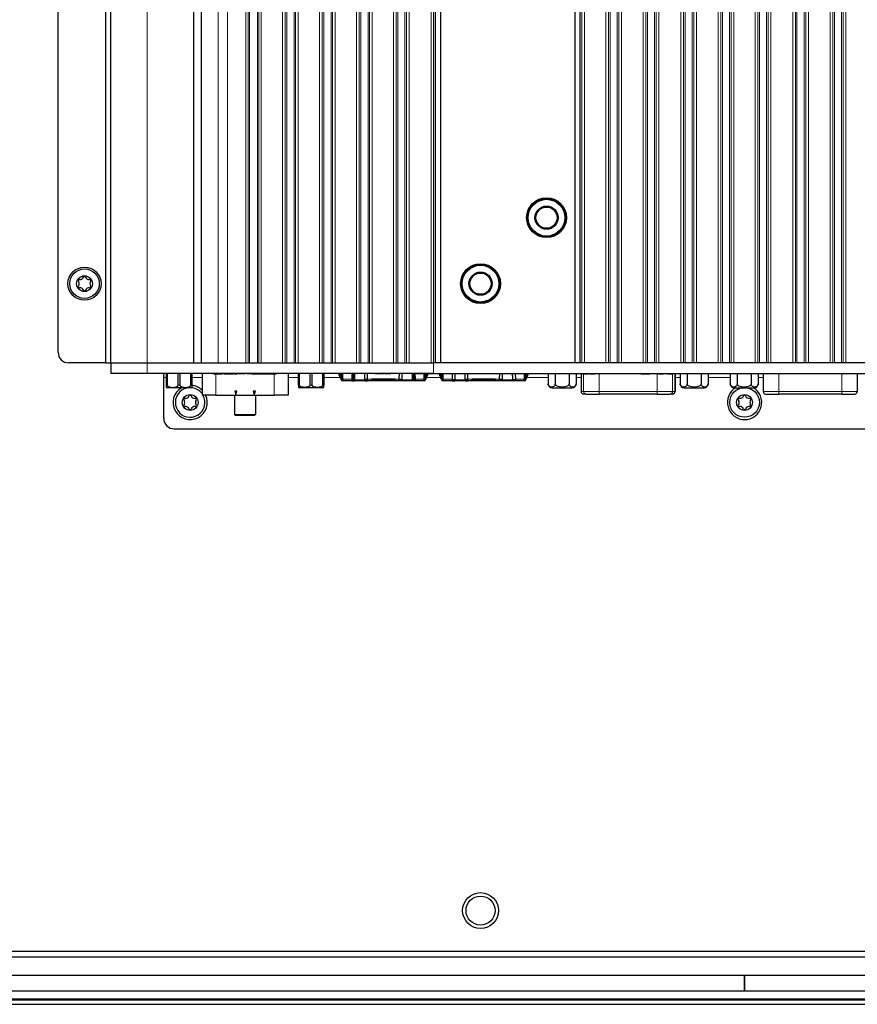
# Model space of a CAD drawing. Units: millimetres. Extents: x 108 to 1635, y 105 to 1100.
# Drawn here: x 1225 to 1384, y 398 to 585 of the extents above; entities that cross this region are included whole.
import ezdxf

# ---------------------------------------------------------------- set-up
doc = ezdxf.new("R2010")
doc.units = ezdxf.units.MM
doc.header["$LTSCALE"] = 4
doc.layers.add('Visible (ISO)', color=7, linetype='Continuous', lineweight=25)
doc.layers.add('Visible Narrow (ISO)', color=8, linetype='Continuous', lineweight=15)

msp = doc.modelspace()

# ---------------------------------------------------------------- linework, layer by layer
at = {"layer": 'Visible (ISO)'}
for p, q in [((1241.523, 649.862), (1241.523, 519.862)), ((1242.523, 519.862), (1242.523, 649.862)), ((1258.18, 649.862), (1258.18, 519.862)), ((1259.673, 519.862), (1259.673, 649.862)), ((1303.938, 649.862), (1303.938, 519.862)), ((1304.973, 519.862), (1304.973, 649.862)), ((1330.374, 649.862), (1330.374, 519.862)), ((1331.409, 519.862), (1331.409, 649.862)), ((1232.523, 521.862), (1232.523, 647.862)), ((1241.523, 519.862), (1234.523, 519.862)), ((1241.523, 519.862), (1242.523, 519.862)), ((1242.523, 519.862), (1249.368, 519.862)), ((1242.523, 519.862), (1249.368, 519.862)), ((1242.523, 519.862), (1242.523, 517.862)), ((1249.368, 519.862), (1258.18, 519.862)), ((1249.368, 519.862), (1303.623, 519.862)), ((1421.423, 519.862), (1303.623, 519.862)), ((1330.374, 519.862), (1304.973, 519.862)), ((1249.368, 517.862), (1242.523, 517.862)), ((1303.623, 517.862), (1249.368, 517.862)), ((1252.523, 517.062), (1252.523, 517.862)), ((1252.523, 509.362), (1252.523, 517.062)), ((1253.023, 515.662), (1253.023, 517.862)), ((1253.2, 517.862), (1253.2, 515.662)), ((1255.246, 515.662), (1255.246, 517.862)), ((1255.6, 517.862), (1255.6, 515.662)), ((1257.646, 515.662), (1257.646, 517.862)), ((1257.823, 517.862), (1257.823, 515.662)), ((1259.773, 517.862), (1259.773, 513.762)), ((1261.972, 517.862), (1261.972, 517.762)), ((1261.972, 517.762), (1261.974, 517.762)), ((1261.974, 517.862), (1261.974, 517.762)), ((1261.974, 517.762), (1261.978, 517.762)), ((1261.978, 517.862), (1261.978, 517.762)), ((1261.978, 517.762), (1261.986, 517.762)), ((1261.986, 517.862), (1261.986, 517.762)), ((1261.986, 517.762), (1261.997, 517.762)), ((1261.997, 517.862), (1261.997, 517.762)), ((1261.997, 517.762), (1262.013, 517.762)), ((1262.013, 517.862), (1262.013, 517.762)), ((1262.013, 517.762), (1262.026, 517.762)), ((1262.026, 517.862), (1262.026, 517.762)), ((1262.026, 517.762), (1262.027, 517.762)), ((1262.027, 517.862), (1262.027, 517.762)), ((1262.027, 517.762), (1262.031, 517.762)), ((1262.031, 517.862), (1262.031, 517.762)), ((1262.031, 517.762), (1262.037, 517.762)), ((1262.037, 517.862), (1262.037, 517.762)), ((1262.037, 517.762), (1262.046, 517.762)), ((1262.046, 517.862), (1262.046, 517.762)), ((1262.046, 517.762), (1262.059, 517.762)), ((1262.059, 517.862), (1262.059, 517.762)), ((1262.059, 517.762), (1262.074, 517.762)), ((1262.074, 517.862), (1262.074, 517.762)), ((1262.074, 517.762), (1262.093, 517.762)), ((1262.093, 517.862), (1262.093, 517.762)), ((1262.093, 517.762), (1262.116, 517.762)), ((1262.116, 517.862), (1262.116, 517.762)), ((1262.116, 517.762), (1262.142, 517.762)), ((1262.142, 517.862), (1262.142, 517.762)), ((1262.142, 517.762), (1262.171, 517.762)), ((1262.171, 517.862), (1262.171, 517.762)), ((1262.171, 517.762), (1262.204, 517.762)), ((1262.204, 517.862), (1262.204, 517.762)), ((1262.204, 517.762), (1262.241, 517.762)), ((1262.241, 517.862), (1262.241, 517.762)), ((1262.241, 517.762), (1262.281, 517.762)), ((1262.281, 517.862), (1262.281, 517.762)), ((1262.281, 517.762), (1262.323, 517.762)), ((1262.323, 517.862), (1262.323, 517.762)), ((1262.323, 517.762), (1262.368, 517.762)), ((1262.368, 517.862), (1262.368, 517.762)), ((1262.368, 517.762), (1262.415, 517.762)), ((1262.415, 517.862), (1262.415, 517.762)), ((1262.415, 517.762), (1262.465, 517.762)), ((1262.465, 517.862), (1262.465, 517.762)), ((1262.465, 517.762), (1262.516, 517.762)), ((1262.516, 517.862), (1262.516, 517.762)), ((1262.516, 517.762), (1262.569, 517.762)), ((1262.569, 517.862), (1262.569, 517.762)), ((1262.569, 517.762), (1262.623, 517.762)), ((1262.623, 517.862), (1262.623, 517.762)), ((1262.623, 517.762), (1262.678, 517.762)), ((1262.678, 517.862), (1262.678, 517.762)), ((1262.678, 517.762), (1262.734, 517.762)), ((1262.734, 517.862), (1262.734, 517.762)), ((1262.734, 517.762), (1262.789, 517.762)), ((1262.789, 517.862), (1262.789, 517.762)), ((1262.789, 517.762), (1262.845, 517.762)), ((1262.845, 517.862), (1262.845, 517.762)), ((1262.845, 517.762), (1262.92, 517.762)), ((1262.92, 517.862), (1262.92, 517.762)), ((1262.92, 517.762), (1262.994, 517.762)), ((1262.994, 517.862), (1262.994, 517.762)), ((1262.994, 517.762), (1263.068, 517.762)), ((1263.068, 517.862), (1263.068, 517.762)), ((1263.068, 517.762), (1263.14, 517.762)), ((1263.14, 517.862), (1263.14, 517.762)), ((1263.14, 517.762), (1263.21, 517.762)), ((1263.21, 517.862), (1263.21, 517.762)), ((1263.21, 517.762), (1263.275, 517.762)), ((1263.275, 517.862), (1263.275, 517.762)), ((1263.275, 517.762), (1263.331, 517.762)), ((1263.331, 517.862), (1263.331, 517.762)), ((1263.331, 517.762), (1263.379, 517.762)), ((1263.379, 517.862), (1263.379, 517.762)), ((1263.379, 517.762), (1263.419, 517.762)), ((1263.419, 517.862), (1263.419, 517.762)), ((1263.419, 517.762), (1263.451, 517.762)), ((1263.451, 517.862), (1263.451, 517.762)), ((1263.451, 517.762), (1263.48, 517.762)), ((1263.48, 517.862), (1263.48, 517.762)), ((1263.48, 517.762), (1263.506, 517.762)), ((1263.506, 517.862), (1263.506, 517.762)), ((1263.506, 517.762), (1263.53, 517.762)), ((1263.53, 517.862), (1263.53, 517.762)), ((1263.53, 517.762), (1263.552, 517.762)), ((1263.552, 517.862), (1263.552, 517.762)), ((1263.552, 517.762), (1263.572, 517.762)), ((1263.572, 517.862), (1263.572, 517.762)), ((1263.572, 517.762), (1263.59, 517.762)), ((1263.59, 517.862), (1263.59, 517.762)), ((1263.59, 517.762), (1263.606, 517.762)), ((1263.606, 517.862), (1263.606, 517.762)), ((1263.606, 517.762), (1263.619, 517.762)), ((1263.619, 517.862), (1263.619, 517.762)), ((1263.619, 517.762), (1263.63, 517.762)), ((1263.63, 517.862), (1263.63, 517.762)), ((1263.63, 517.762), (1263.639, 517.762)), ((1263.639, 517.862), (1263.639, 517.762)), ((1263.639, 517.762), (1263.646, 517.762)), ((1263.646, 517.862), (1263.646, 517.762)), ((1263.646, 517.762), (1263.65, 517.762)), ((1263.65, 517.862), (1263.65, 517.762)), ((1263.65, 517.762), (1263.653, 517.762)), ((1263.653, 517.862), (1263.653, 517.762)), ((1263.653, 517.762), (1263.654, 517.762)), ((1263.654, 517.862), (1263.654, 517.762)), ((1263.894, 517.862), (1263.894, 517.762)), ((1263.894, 517.762), (1264.965, 517.762)), ((1264.965, 517.862), (1264.965, 517.762)), ((1264.965, 517.762), (1265.286, 517.762)), ((1265.286, 517.862), (1265.286, 517.762)), ((1265.286, 517.762), (1265.635, 517.762)), ((1265.635, 517.862), (1265.635, 517.762)), ((1265.745, 517.862), (1265.745, 517.762)), ((1265.745, 517.762), (1266.103, 517.762)), ((1266.103, 517.862), (1266.103, 517.762)), ((1266.103, 517.762), (1266.386, 517.762)), ((1266.386, 517.862), (1266.386, 517.762)), ((1266.406, 517.762), (1266.386, 517.762)), ((1266.406, 517.862), (1266.406, 517.762)), ((1266.71, 517.762), (1266.406, 517.762)), ((1266.71, 517.862), (1266.71, 517.762)), ((1267.187, 517.762), (1266.71, 517.762)), ((1267.187, 517.862), (1267.187, 517.762)), ((1267.673, 517.762), (1267.187, 517.762)), ((1267.673, 517.862), (1267.673, 517.762)), ((1267.96, 517.762), (1267.673, 517.762)), ((1267.96, 517.862), (1267.96, 517.762)), ((1268.274, 517.862), (1268.274, 517.762)), ((1268.688, 517.862), (1268.688, 517.762)), ((1268.895, 517.762), (1268.688, 517.762)), ((1268.895, 517.862), (1268.895, 517.762)), ((1269.25, 517.762), (1268.895, 517.762)), ((1269.25, 517.862), (1269.25, 517.762)), ((1269.25, 517.762), (1273.875, 517.762)), ((1273.875, 517.862), (1273.875, 517.762)), ((1276.073, 517.862), (1276.073, 513.762)), ((1278.023, 515.662), (1278.023, 517.862)), ((1278.2, 517.862), (1278.2, 515.662)), ((1280.246, 515.662), (1280.246, 517.862)), ((1280.6, 517.862), (1280.6, 515.662)), ((1282.646, 515.662), (1282.646, 517.862)), ((1282.823, 517.862), (1282.823, 515.662)), ((1286.123, 516.762), (1286.123, 517.862)), ((1286.323, 516.762), (1286.323, 517.862)), ((1286.423, 516.762), (1286.423, 517.862)), ((1286.423, 516.462), (1286.423, 516.762)), ((1288.128, 516.762), (1288.123, 516.462)), ((1288.623, 516.662), (1288.127, 516.662)), ((1288.147, 517.862), (1288.128, 516.762)), ((1288.26, 517.862), (1288.163, 516.753)), ((1288.461, 517.862), (1288.362, 516.736)), ((1288.623, 516.662), (1288.623, 516.462)), ((1291.12, 516.662), (1290.623, 516.662)), ((1290.623, 516.662), (1290.623, 516.462)), ((1291.118, 516.762), (1291.099, 517.862)), ((1291.123, 516.462), (1291.118, 516.762)), ((1296.298, 516.762), (1291.948, 516.762)), ((1291.948, 516.462), (1291.948, 516.762)), ((1296.298, 516.662), (1291.948, 516.662)), ((1292.586, 517.862), (1292.586, 517.762)), ((1292.606, 517.762), (1292.586, 517.762)), ((1292.606, 517.862), (1292.606, 517.762)), ((1292.91, 517.762), (1292.606, 517.762)), ((1292.91, 517.862), (1292.91, 517.762)), ((1293.387, 517.762), (1292.91, 517.762)), ((1293.387, 517.862), (1293.387, 517.762)), ((1293.873, 517.762), (1293.387, 517.762)), ((1293.873, 517.862), (1293.873, 517.762)), ((1294.16, 517.762), (1293.873, 517.762)), ((1294.16, 517.862), (1294.16, 517.762)), ((1294.317, 517.862), (1294.317, 517.762)), ((1294.359, 517.862), (1294.359, 517.762)), ((1295.468, 517.862), (1295.468, 517.762)), ((1295.55, 517.762), (1295.468, 517.762)), ((1295.55, 517.862), (1295.55, 517.762)), ((1296.298, 516.762), (1296.298, 516.462)), ((1297.123, 516.462), (1297.128, 516.762)), ((1297.623, 516.662), (1297.127, 516.662)), ((1297.128, 516.762), (1297.147, 517.862)), ((1297.623, 516.662), (1297.623, 516.462)), ((1300.12, 516.662), (1299.623, 516.662)), ((1299.623, 516.662), (1299.623, 516.462)), ((1299.884, 516.736), (1299.786, 517.862)), ((1300.084, 516.753), (1299.987, 517.862)), ((1300.099, 517.862), (1300.118, 516.762)), ((1300.118, 516.762), (1300.123, 516.462)), ((1300.223, 517.862), (1300.223, 517.762)), ((1302.373, 517.762), (1300.223, 517.762)), ((1301.823, 516.762), (1301.823, 517.762)), ((1301.823, 516.462), (1301.823, 516.762)), ((1301.923, 517.762), (1301.923, 516.762)), ((1302.123, 517.762), (1302.123, 516.762)), ((1302.373, 517.862), (1302.373, 517.762)), ((1304.873, 517.762), (1302.373, 517.762)), ((1303.623, 517.862), (1421.423, 517.862)), ((1304.873, 517.862), (1304.873, 517.762)), ((1307.023, 517.762), (1304.873, 517.762)), ((1305.123, 516.762), (1305.123, 517.762)), ((1305.323, 516.762), (1305.323, 517.762)), ((1305.323, 516.762), (1305.323, 517.762)), ((1305.423, 516.762), (1305.423, 517.762)), ((1305.423, 516.462), (1305.423, 516.762)), ((1307.023, 517.862), (1307.023, 517.762)), ((1307.128, 516.762), (1307.123, 516.462)), ((1307.623, 516.662), (1307.127, 516.662)), ((1307.147, 517.862), (1307.128, 516.762)), ((1307.623, 516.662), (1307.623, 516.462)), ((1310.12, 516.662), (1309.623, 516.662)), ((1309.623, 516.662), (1309.623, 516.462)), ((1310.12, 516.662), (1309.623, 516.662)), ((1310.118, 516.762), (1310.099, 517.862)), ((1310.123, 516.462), (1310.118, 516.762)), ((1315.298, 516.762), (1310.948, 516.762)), ((1310.948, 516.462), (1310.948, 516.762)), ((1315.298, 516.662), (1310.948, 516.662)), ((1311.586, 517.862), (1311.586, 517.762)), ((1311.606, 517.762), (1311.586, 517.762)), ((1311.606, 517.862), (1311.606, 517.762)), ((1311.91, 517.762), (1311.606, 517.762)), ((1311.91, 517.862), (1311.91, 517.762)), ((1312.387, 517.762), (1311.91, 517.762)), ((1312.387, 517.862), (1312.387, 517.762)), ((1312.873, 517.762), (1312.387, 517.762)), ((1312.873, 517.862), (1312.873, 517.762)), ((1313.16, 517.762), (1312.873, 517.762)), ((1313.16, 517.862), (1313.16, 517.762)), ((1313.301, 517.862), (1313.301, 517.762)), ((1313.32, 517.762), (1313.301, 517.762)), ((1313.32, 517.862), (1313.32, 517.762)), ((1313.356, 517.862), (1313.356, 517.762)), ((1314.477, 517.862), (1314.477, 517.762)), ((1314.516, 517.862), (1314.516, 517.762)), ((1315.298, 516.762), (1315.298, 516.462)), ((1316.123, 516.462), (1316.128, 516.762)), ((1316.623, 516.662), (1316.127, 516.662)), ((1316.623, 516.662), (1316.127, 516.662)), ((1316.128, 516.762), (1316.147, 517.862)), ((1316.623, 516.662), (1316.623, 516.462)), ((1319.12, 516.662), (1318.623, 516.662)), ((1318.623, 516.662), (1318.623, 516.462)), ((1319.099, 517.862), (1319.118, 516.762)), ((1319.118, 516.762), (1319.123, 516.462)), ((1320.823, 516.762), (1320.823, 517.862)), ((1320.823, 516.462), (1320.823, 516.762)), ((1320.923, 517.862), (1320.923, 516.762)), ((1320.923, 517.862), (1320.923, 516.762)), ((1321.123, 517.862), (1321.123, 516.762)), ((1325.313, 517.862), (1325.313, 515.912)), ((1325.933, 517.862), (1325.933, 517.762)), ((1325.978, 517.862), (1325.978, 517.762)), ((1326.296, 517.762), (1325.978, 517.762)), ((1326.296, 517.862), (1326.296, 517.762)), ((1326.38, 517.862), (1326.38, 517.762)), ((1326.638, 517.762), (1326.638, 515.912)), ((1328.284, 517.862), (1328.284, 517.762)), ((1328.311, 517.862), (1328.311, 517.762)), ((1328.629, 517.762), (1328.311, 517.762)), ((1328.629, 517.862), (1328.629, 517.762)), ((1328.714, 517.862), (1328.714, 517.762)), ((1329.288, 517.762), (1329.288, 515.912)), ((1330.613, 517.762), (1330.613, 515.912)), ((1330.617, 517.862), (1330.617, 517.762)), ((1331.315, 517.762), (1330.617, 517.762)), ((1331.825, 517.762), (1331.315, 517.762)), ((1331.553, 517.762), (1331.553, 514.412)), ((1331.825, 517.762), (1332.86, 517.762)), ((1333.201, 517.762), (1332.86, 517.762)), ((1333.201, 517.862), (1333.201, 517.762)), ((1333.201, 517.762), (1334.173, 517.762)), ((1334.173, 517.862), (1334.173, 517.762)), ((1336.093, 517.762), (1334.173, 517.762)), ((1336.093, 517.862), (1336.093, 517.762)), ((1336.959, 517.762), (1336.093, 517.762)), ((1336.959, 517.862), (1336.959, 517.762)), ((1341.463, 517.762), (1336.959, 517.762)), ((1341.463, 517.862), (1341.463, 517.762)), ((1342.923, 517.862), (1342.923, 517.762)), ((1342.923, 517.762), (1344.577, 517.762)), ((1344.577, 517.862), (1344.577, 517.762)), ((1344.752, 517.762), (1344.577, 517.762)), ((1345.478, 517.762), (1344.752, 517.762)), ((1346.209, 517.762), (1345.478, 517.762)), ((1346.209, 517.762), (1347.175, 517.762)), ((1347.951, 517.762), (1347.175, 517.762)), ((1347.951, 517.862), (1347.951, 517.762)), ((1347.951, 517.762), (1348.923, 517.762)), ((1348.923, 517.862), (1348.923, 517.762)), ((1350.923, 517.762), (1348.923, 517.762)), ((1349.373, 517.762), (1349.373, 514.412)), ((1350.313, 517.762), (1350.313, 515.912)), ((1350.923, 517.862), (1350.923, 517.762)), ((1351.789, 517.762), (1350.923, 517.762)), ((1351.638, 517.762), (1351.638, 515.912)), ((1351.789, 517.862), (1351.789, 517.762)), ((1353.012, 517.862), (1353.012, 517.762)), ((1353.031, 517.762), (1353.012, 517.762)), ((1353.031, 517.862), (1353.031, 517.762)), ((1353.336, 517.762), (1353.031, 517.762)), ((1353.336, 517.862), (1353.336, 517.762)), ((1353.812, 517.762), (1353.336, 517.762)), ((1353.812, 517.862), (1353.812, 517.762)), ((1354.299, 517.762), (1353.812, 517.762)), ((1354.288, 517.762), (1354.288, 515.912)), ((1354.299, 517.862), (1354.299, 517.762)), ((1354.585, 517.762), (1354.299, 517.762)), ((1354.585, 517.862), (1354.585, 517.762)), ((1354.71, 517.862), (1354.71, 517.762)), ((1354.764, 517.862), (1354.764, 517.762)), ((1354.783, 517.762), (1354.764, 517.762)), ((1354.783, 517.862), (1354.783, 517.762)), ((1354.846, 517.862), (1354.846, 517.762)), ((1355.944, 517.762), (1354.846, 517.762)), ((1355.613, 517.762), (1355.613, 515.912)), ((1355.944, 517.862), (1355.944, 517.762)), ((1355.955, 517.862), (1355.955, 517.762)), ((1356.007, 517.862), (1356.007, 517.762)), ((1359.813, 517.862), (1359.813, 515.912)), ((1361.138, 517.862), (1361.138, 515.912)), ((1363.788, 517.862), (1363.788, 515.912)), ((1365.113, 517.862), (1365.113, 515.912)), ((1366.053, 517.862), (1366.053, 514.412)), ((1368.463, 517.862), (1368.463, 517.762)), ((1376.463, 517.762), (1368.463, 517.762)), ((1376.463, 517.862), (1376.463, 517.762)), ((1378.471, 517.862), (1378.471, 517.762)), ((1378.491, 517.762), (1378.471, 517.762)), ((1378.491, 517.862), (1378.491, 517.762)), ((1378.795, 517.762), (1378.491, 517.762)), ((1378.795, 517.862), (1378.795, 517.762)), ((1379.272, 517.762), (1378.795, 517.762)), ((1379.272, 517.862), (1379.272, 517.762)), ((1379.758, 517.762), (1379.272, 517.762)), ((1379.758, 517.862), (1379.758, 517.762)), ((1380.045, 517.762), (1379.758, 517.762)), ((1380.045, 517.862), (1380.045, 517.762)), ((1380.189, 517.862), (1380.189, 517.762)), ((1381.458, 517.762), (1380.189, 517.762)), ((1381.458, 517.862), (1381.458, 517.762)), ((1383.873, 517.862), (1383.873, 514.412)), ((1257.598, 515.162), (1253.248, 515.162)), ((1282.598, 515.162), (1278.248, 515.162)), ((1288.123, 516.462), (1286.423, 516.462)), ((1288.123, 516.462), (1288.623, 516.462)), ((1290.623, 516.462), (1288.623, 516.462)), ((1290.623, 516.462), (1291.123, 516.462)), ((1291.948, 516.462), (1291.123, 516.462)), ((1296.298, 516.462), (1291.948, 516.462)), ((1297.123, 516.462), (1296.298, 516.462)), ((1297.623, 516.462), (1297.123, 516.462)), ((1299.623, 516.462), (1297.623, 516.462)), ((1300.123, 516.462), (1299.623, 516.462)), ((1301.823, 516.462), (1300.123, 516.462)), ((1307.123, 516.462), (1305.423, 516.462)), ((1307.123, 516.462), (1307.623, 516.462)), ((1309.623, 516.462), (1307.623, 516.462)), ((1309.623, 516.462), (1310.123, 516.462)), ((1310.948, 516.462), (1310.123, 516.462)), ((1315.298, 516.462), (1310.948, 516.462)), ((1316.123, 516.462), (1315.298, 516.462)), ((1316.623, 516.462), (1316.123, 516.462)), ((1318.623, 516.462), (1316.623, 516.462)), ((1319.123, 516.462), (1318.623, 516.462)), ((1320.823, 516.462), (1319.123, 516.462)), ((1326.063, 515.162), (1329.863, 515.162)), ((1351.063, 515.162), (1354.863, 515.162)), ((1360.563, 515.162), (1364.363, 515.162)), ((1262.393, 513.762), (1259.773, 513.762)), ((1262.393, 513.762), (1266.173, 513.762)), ((1265.923, 513.762), (1265.923, 510.062)), ((1265.972, 514.512), (1266.173, 513.762)), ((1266.374, 514.512), (1265.972, 514.512)), ((1266.173, 513.762), (1266.374, 514.512)), ((1266.173, 513.762), (1269.673, 513.762)), ((1269.472, 514.512), (1269.673, 513.762)), ((1269.874, 514.512), (1269.472, 514.512)), ((1269.673, 513.762), (1269.874, 514.512)), ((1269.673, 513.762), (1273.453, 513.762)), ((1269.923, 513.762), (1269.923, 510.062)), ((1276.073, 513.762), (1273.453, 513.762)), ((1332.003, 513.962), (1332.028, 513.962)), ((1332.491, 513.962), (1332.028, 513.962)), ((1332.491, 513.962), (1334.967, 513.962)), ((1345.96, 513.962), (1334.967, 513.962)), ((1345.96, 513.962), (1348.435, 513.962)), ((1348.899, 513.962), (1348.435, 513.962)), ((1348.899, 513.962), (1348.923, 513.962)), ((1366.503, 513.962), (1369.003, 513.962)), ((1380.923, 513.962), (1369.003, 513.962)), ((1380.923, 513.962), (1383.423, 513.962)), ((1265.923, 510.062), (1269.923, 510.062)), ((1266.123, 509.862), (1265.923, 510.062)), ((1269.723, 509.862), (1266.123, 509.862)), ((1269.723, 509.862), (1269.923, 510.062)), ((1254.523, 507.362), (1470.523, 507.362)), ((1099.523, 407.362), (1625.523, 407.362)), ((1625.023, 408.362), (1100.023, 408.362)), ((1102.023, 403.862), (1623.023, 403.862)), ((1362.498, 400.862), (1362.498, 403.862)), ((1362.548, 400.862), (1362.548, 403.862)), ((1625.023, 399.126), (1100.023, 399.126)), ((1623.023, 400.862), (1102.023, 400.862)), ((1623.023, 399.362), (1102.023, 399.362)), ((1100.023, 398.362), (1625.023, 398.362))]:
    msp.add_line(p, q, dxfattribs=at)
for centre, radius in [((1325.023, 547.362), 3.77), ((1325.023, 547.362), 3.6), ((1325.023, 547.362), 3.56), ((1325.023, 547.362), 3.48), ((1325.023, 547.362), 2.2), ((1325.023, 547.362), 2), ((1237.523, 534.862), 3.15), ((1237.523, 534.862), 2.8), ((1312.523, 534.862), 3.77), ((1312.523, 534.862), 3.6), ((1312.523, 534.862), 3.56), ((1312.523, 534.862), 3.48), ((1237.523, 534.862), 1.5), ((1312.523, 534.862), 2.2), ((1312.523, 534.862), 2), ((1362.523, 512.362), 2.8), ((1257.523, 512.362), 1.5), ((1362.523, 512.362), 1.5), ((1312.523, 416.112), 3.4), ((1312.523, 416.112), 2.75)]:
    msp.add_circle(centre, radius, dxfattribs=at)
for centre, radius, start, end in [((1236.527, 535.437), 0.2, 82.36728, 217.63272), ((1235.782, 534.862), 0.742, 322.36728, 37.63272), ((1236.652, 536.37), 0.742, 262.36728, 337.63272), ((1237.523, 536.012), 0.2, 22.36728, 157.63272), ((1238.394, 536.37), 0.742, 202.36728, 277.63272), ((1238.519, 535.437), 0.2, 322.36728, 97.63272), ((1239.265, 534.862), 0.742, 142.36728, 217.63272), ((1236.527, 534.287), 0.2, 142.36728, 277.63272), ((1236.652, 533.354), 0.742, 22.36728, 97.63272), ((1237.523, 533.712), 0.2, 202.36728, 337.63272), ((1238.394, 533.354), 0.742, 82.36728, 157.63272), ((1238.519, 534.287), 0.2, 262.36728, 37.63272), ((1234.523, 521.862), 2, 180, 270), ((1286.423, 516.762), 0.3, 180, 270), ((1286.423, 516.762), 0.1, 180, 270), ((1288.063, 516.762), 0.1, 309.64366, 355), ((1288.063, 516.762), 0.3, 340.52878, 355), ((1300.183, 516.762), 0.3, 185, 199.47122), ((1300.183, 516.762), 0.1, 185, 230.35634), ((1301.823, 516.762), 0.1, 270, 0), ((1301.823, 516.762), 0.3, 270, 0), ((1305.423, 516.762), 0.3, 180, 270), ((1305.423, 516.762), 0.1, 180, 270), ((1305.423, 516.762), 0.1, 180, 270), ((1320.823, 516.762), 0.1, 270, 0), ((1320.823, 516.762), 0.3, 270, 0), ((1320.823, 516.762), 0.1, 270, 0), ((1253.248, 515.662), 0.5, 243.25632, 270), ((1257.523, 512.362), 3.25, 120.51024, 25.51658), ((1257.523, 512.362), 2.8, 36.52749, 30.00024), ((1257.598, 515.662), 0.5, 270, 296.74368), ((1257.523, 512.362), 3.25, 46.18694, 84.70362), ((1278.248, 515.662), 0.5, 243.25632, 270), ((1282.598, 515.662), 0.5, 270, 296.74368), ((1326.063, 515.912), 0.75, 180, 270), ((1329.863, 515.912), 0.75, 270, 0), ((1351.063, 515.912), 0.75, 180, 270), ((1354.863, 515.912), 0.75, 270, 0), ((1362.523, 512.362), 3.25, 120.51024, 59.48976), ((1360.563, 515.912), 0.75, 180, 270), ((1364.363, 515.912), 0.75, 270, 0), ((1256.527, 512.937), 0.2, 82.36728, 217.63272), ((1256.652, 513.87), 0.742, 262.36728, 337.63272), ((1257.523, 513.512), 0.2, 22.36728, 157.63272), ((1258.394, 513.87), 0.742, 202.36728, 277.63272), ((1258.519, 512.937), 0.2, 322.36728, 97.63272), ((1332.003, 514.412), 0.45, 180, 270), ((1348.923, 514.412), 0.45, 270, 0), ((1361.527, 512.937), 0.2, 82.36728, 217.63272), ((1361.652, 513.87), 0.742, 262.36728, 337.63272), ((1362.523, 513.512), 0.2, 22.36728, 157.63272), ((1363.394, 513.87), 0.742, 202.36728, 277.63272), ((1363.519, 512.937), 0.2, 322.36728, 97.63272), ((1366.503, 514.412), 0.45, 180, 270), ((1383.423, 514.412), 0.45, 270, 0), ((1256.527, 511.787), 0.2, 142.36728, 277.63272), ((1255.782, 512.362), 0.742, 322.36728, 37.63272), ((1256.652, 510.854), 0.742, 22.36728, 97.63272), ((1257.523, 511.212), 0.2, 202.36728, 337.63272), ((1258.394, 510.854), 0.742, 82.36728, 157.63272), ((1258.519, 511.787), 0.2, 262.36728, 37.63272), ((1259.265, 512.362), 0.742, 142.36728, 217.63272), ((1361.527, 511.787), 0.2, 142.36728, 277.63272), ((1360.782, 512.362), 0.742, 322.36728, 37.63272), ((1361.652, 510.854), 0.742, 22.36728, 97.63272), ((1362.523, 511.212), 0.2, 202.36728, 337.63272), ((1363.394, 510.854), 0.742, 82.36728, 157.63272), ((1363.519, 511.787), 0.2, 262.36728, 37.63272), ((1364.265, 512.362), 0.742, 142.36728, 217.63272), ((1254.523, 509.362), 2, 180, 270)]:
    msp.add_arc(centre, radius, start, end, dxfattribs=at)
for points, degree, knots in [([(1268.688, 517.762), (1268.685, 517.762), (1268.681, 517.762), (1268.668, 517.762), (1268.66, 517.762), (1268.636, 517.762), (1268.62, 517.762), (1268.59, 517.762), (1268.565, 517.762), (1268.447, 517.762), (1268.36, 517.762), (1268.274, 517.762)], 3, [-0.13194726, -0.13194726, -0.13194726, -0.13194726, -0.10009493, -0.10009493, -0.07260228, -0.07260228, -0.04280576, -0.04280576, -0.02563477, -0.02563477, 0, 0, 0, 0]), ([(1288.626, 516.63), (1288.626, 516.58), (1288.625, 516.537), (1288.624, 516.478), (1288.624, 516.462), (1288.623, 516.462)], 3, [0, 0, 0, 0, 0.5, 0.5, 0.99999981, 0.99999981, 0.99999981, 0.99999981]), ([(1290.623, 516.462), (1290.623, 516.462), (1290.622, 516.478), (1290.621, 516.537), (1290.621, 516.58), (1290.62, 516.63)], 3, [0, 0, 0, 0, 0.5, 0.5, 0.99999981, 0.99999981, 0.99999981, 0.99999981]), ([(1294.871, 517.762), (1294.776, 517.762), (1294.682, 517.762), (1294.551, 517.762), (1294.44, 517.762), (1294.359, 517.762)], 3, [-0.090805385, -0.090805385, -0.090805385, -0.090805385, -0.027144001, -0.027144001, 0, 0, 0, 0]), ([(1295.468, 517.762), (1295.468, 517.762), (1295.464, 517.762), (1295.449, 517.762), (1295.438, 517.762), (1295.397, 517.762), (1295.362, 517.762), (1295.279, 517.762), (1295.225, 517.762), (1295.06, 517.762), (1294.965, 517.762), (1294.871, 517.762)], 3, [-0.12597821, -0.12597821, -0.12597821, -0.12597821, -0.10472526, -0.10472526, -0.08513893, -0.08513893, -0.0533083, -0.0533083, -0.0280311, -0.0280311, 0, 0, 0, 0]), ([(1297.626, 516.63), (1297.626, 516.58), (1297.625, 516.537), (1297.624, 516.478), (1297.624, 516.462), (1297.623, 516.462)], 3, [0, 0, 0, 0, 0.5, 0.5, 0.99999981, 0.99999981, 0.99999981, 0.99999981]), ([(1299.623, 516.462), (1299.623, 516.462), (1299.622, 516.478), (1299.621, 516.537), (1299.621, 516.58), (1299.62, 516.63)], 3, [0, 0, 0, 0, 0.5, 0.5, 0.99999981, 0.99999981, 0.99999981, 0.99999981]), ([(1307.626, 516.63), (1307.626, 516.58), (1307.625, 516.537), (1307.624, 516.478), (1307.624, 516.462), (1307.623, 516.462)], 3, [0, 0, 0, 0, 0.5, 0.5, 0.99999981, 0.99999981, 0.99999981, 0.99999981]), ([(1309.623, 516.462), (1309.623, 516.462), (1309.622, 516.478), (1309.621, 516.537), (1309.621, 516.58), (1309.62, 516.63)], 3, [0, 0, 0, 0, 0.5, 0.5, 0.99999981, 0.99999981, 0.99999981, 0.99999981]), ([(1313.878, 517.762), (1313.782, 517.762), (1313.686, 517.762), (1313.527, 517.762), (1313.431, 517.762), (1313.356, 517.762)], 3, [-0.061712417, -0.061712417, -0.061712417, -0.061712417, -0.025709467, -0.025709467, 0, 0, 0, 0]), ([(1314.299, 517.762), (1314.243, 517.762), (1314.182, 517.762), (1314.069, 517.762), (1313.994, 517.762), (1313.878, 517.762)], 3, [-0.084624277, -0.084624277, -0.084624277, -0.084624277, -0.034833918, -0.034833918, 0, 0, 0, 0]), ([(1314.477, 517.762), (1314.477, 517.762), (1314.473, 517.762), (1314.454, 517.762), (1314.44, 517.762), (1314.384, 517.762), (1314.345, 517.762), (1314.299, 517.762)], 3, [-0.053104889, -0.053104889, -0.053104889, -0.053104889, -0.031989487, -0.031989487, -0.017115838, -0.017115838, 0, 0, 0, 0]), ([(1314.516, 517.762), (1314.516, 517.762), (1314.513, 517.762), (1314.498, 517.762), (1314.491, 517.762), (1314.477, 517.762)], 3, [-0.058075974, -0.058075974, -0.058075974, -0.058075974, -0.030315136, -0.030315136, -0.018303092, -0.018303092, -0.018303092, -0.018303092]), ([(1316.626, 516.63), (1316.626, 516.58), (1316.625, 516.537), (1316.624, 516.478), (1316.624, 516.462), (1316.623, 516.462)], 3, [0, 0, 0, 0, 0.5, 0.5, 0.99999981, 0.99999981, 0.99999981, 0.99999981]), ([(1318.623, 516.462), (1318.623, 516.462), (1318.622, 516.478), (1318.621, 516.537), (1318.621, 516.58), (1318.62, 516.63)], 3, [0, 0, 0, 0, 0.5, 0.5, 0.99999981, 0.99999981, 0.99999981, 0.99999981]), ([(1328.284, 517.762), (1328.284, 517.762), (1328.25, 517.762), (1328.067, 517.762), (1327.756, 517.762), (1327.544, 517.762)], 2, [-3.32, -3.32, -3.32, -3, -2, -1, 0, 0, 0]), ([(1330.617, 517.762), (1330.617, 517.762), (1330.583, 517.762), (1330.4, 517.762), (1330.089, 517.762), (1329.877, 517.762)], 2, [-3.32, -3.32, -3.32, -3, -2, -1, 0, 0, 0]), ([(1356.007, 517.762), (1356.007, 517.762), (1356.001, 517.762), (1355.977, 517.762), (1355.966, 517.762), (1355.955, 517.762)], 3, [-0.038236703, -0.038236703, -0.038236703, -0.038236703, -0.030241426, -0.030241426, -0.025518382, -0.025518382, -0.025518382, -0.025518382]), ([(1326.638, 515.912), (1326.638, 515.864), (1326.632, 515.807), (1326.612, 515.707), (1326.591, 515.649), (1326.54, 515.543), (1326.495, 515.484), (1326.315, 515.31), (1326.131, 515.274), (1325.821, 515.274), (1325.636, 515.31), (1325.457, 515.484), (1325.412, 515.543), (1325.36, 515.649), (1325.34, 515.707), (1325.319, 515.807), (1325.313, 515.864), (1325.313, 515.912)], 3, [0.15191041, 0.15191041, 0.15191041, 0.15191041, 0.16642581, 0.16642581, 0.18417788, 0.18417788, 0.21095343, 0.21095343, 0.30382081, 0.30382081, 0.3966882, 0.3966882, 0.42346375, 0.42346375, 0.44121582, 0.44121582, 0.45573122, 0.45573122, 0.45573122, 0.45573122]), ([(1329.288, 515.912), (1329.288, 515.864), (1329.276, 515.807), (1329.235, 515.707), (1329.194, 515.649), (1329.091, 515.543), (1329.002, 515.484), (1328.643, 515.31), (1328.273, 515.274), (1327.654, 515.274), (1327.284, 515.31), (1326.925, 515.484), (1326.836, 515.543), (1326.732, 515.649), (1326.692, 515.707), (1326.65, 515.807), (1326.638, 515.864), (1326.638, 515.912)], 3, [0.15191041, 0.15191041, 0.15191041, 0.15191041, 0.16642581, 0.16642581, 0.18417788, 0.18417788, 0.21095343, 0.21095343, 0.30382081, 0.30382081, 0.3966882, 0.3966882, 0.42346375, 0.42346375, 0.44121582, 0.44121582, 0.45573122, 0.45573122, 0.45573122, 0.45573122]), ([(1330.613, 515.912), (1330.613, 515.864), (1330.607, 515.807), (1330.587, 515.707), (1330.566, 515.649), (1330.515, 515.543), (1330.47, 515.484), (1330.29, 515.31), (1330.106, 515.274), (1329.796, 515.274), (1329.611, 515.31), (1329.432, 515.484), (1329.387, 515.543), (1329.335, 515.649), (1329.315, 515.707), (1329.294, 515.807), (1329.288, 515.864), (1329.288, 515.912)], 3, [0.15191041, 0.15191041, 0.15191041, 0.15191041, 0.16642581, 0.16642581, 0.18417788, 0.18417788, 0.21095343, 0.21095343, 0.30382081, 0.30382081, 0.3966882, 0.3966882, 0.42346375, 0.42346375, 0.44121582, 0.44121582, 0.45573122, 0.45573122, 0.45573122, 0.45573122]), ([(1351.638, 515.912), (1351.638, 515.864), (1351.632, 515.807), (1351.612, 515.707), (1351.591, 515.649), (1351.54, 515.543), (1351.495, 515.484), (1351.315, 515.31), (1351.131, 515.274), (1350.821, 515.274), (1350.636, 515.31), (1350.457, 515.484), (1350.412, 515.543), (1350.36, 515.649), (1350.34, 515.707), (1350.319, 515.807), (1350.313, 515.864), (1350.313, 515.912)], 3, [0.15191041, 0.15191041, 0.15191041, 0.15191041, 0.16642581, 0.16642581, 0.18417788, 0.18417788, 0.21095343, 0.21095343, 0.30382081, 0.30382081, 0.3966882, 0.3966882, 0.42346375, 0.42346375, 0.44121582, 0.44121582, 0.45573122, 0.45573122, 0.45573122, 0.45573122]), ([(1354.288, 515.912), (1354.288, 515.864), (1354.276, 515.807), (1354.235, 515.707), (1354.194, 515.649), (1354.091, 515.543), (1354.002, 515.484), (1353.643, 515.31), (1353.273, 515.274), (1352.654, 515.274), (1352.284, 515.31), (1351.925, 515.484), (1351.836, 515.543), (1351.732, 515.649), (1351.692, 515.707), (1351.65, 515.807), (1351.638, 515.864), (1351.638, 515.912)], 3, [0.15191041, 0.15191041, 0.15191041, 0.15191041, 0.16642581, 0.16642581, 0.18417788, 0.18417788, 0.21095343, 0.21095343, 0.30382081, 0.30382081, 0.3966882, 0.3966882, 0.42346375, 0.42346375, 0.44121582, 0.44121582, 0.45573122, 0.45573122, 0.45573122, 0.45573122]), ([(1355.613, 515.912), (1355.613, 515.864), (1355.607, 515.807), (1355.587, 515.707), (1355.566, 515.649), (1355.515, 515.543), (1355.47, 515.484), (1355.29, 515.31), (1355.106, 515.274), (1354.796, 515.274), (1354.611, 515.31), (1354.432, 515.484), (1354.387, 515.543), (1354.335, 515.649), (1354.315, 515.707), (1354.294, 515.807), (1354.288, 515.864), (1354.288, 515.912)], 3, [0.15191041, 0.15191041, 0.15191041, 0.15191041, 0.16642581, 0.16642581, 0.18417788, 0.18417788, 0.21095343, 0.21095343, 0.30382081, 0.30382081, 0.3966882, 0.3966882, 0.42346375, 0.42346375, 0.44121582, 0.44121582, 0.45573122, 0.45573122, 0.45573122, 0.45573122]), ([(1361.138, 515.912), (1361.138, 515.864), (1361.132, 515.807), (1361.112, 515.707), (1361.091, 515.649), (1361.04, 515.543), (1360.995, 515.484), (1360.815, 515.31), (1360.631, 515.274), (1360.321, 515.274), (1360.136, 515.31), (1359.957, 515.484), (1359.912, 515.543), (1359.86, 515.649), (1359.84, 515.707), (1359.819, 515.807), (1359.813, 515.864), (1359.813, 515.912)], 3, [-0.45573122, -0.45573122, -0.45573122, -0.45573122, -0.44121582, -0.44121582, -0.42346375, -0.42346375, -0.3966882, -0.3966882, -0.30382081, -0.30382081, -0.21095343, -0.21095343, -0.18417788, -0.18417788, -0.16642581, -0.16642581, -0.15191041, -0.15191041, -0.15191041, -0.15191041]), ([(1363.788, 515.912), (1363.788, 515.864), (1363.776, 515.807), (1363.735, 515.707), (1363.694, 515.649), (1363.591, 515.543), (1363.502, 515.484), (1363.143, 515.31), (1362.773, 515.274), (1362.154, 515.274), (1361.784, 515.31), (1361.425, 515.484), (1361.336, 515.543), (1361.232, 515.649), (1361.192, 515.707), (1361.15, 515.807), (1361.138, 515.864), (1361.138, 515.912)], 3, [0.15191041, 0.15191041, 0.15191041, 0.15191041, 0.16642581, 0.16642581, 0.18417788, 0.18417788, 0.21095343, 0.21095343, 0.30382081, 0.30382081, 0.3966882, 0.3966882, 0.42346375, 0.42346375, 0.44121582, 0.44121582, 0.45573122, 0.45573122, 0.45573122, 0.45573122]), ([(1365.113, 515.912), (1365.113, 515.864), (1365.107, 515.807), (1365.087, 515.707), (1365.066, 515.649), (1365.015, 515.543), (1364.97, 515.484), (1364.79, 515.31), (1364.606, 515.274), (1364.296, 515.274), (1364.111, 515.31), (1363.932, 515.484), (1363.887, 515.543), (1363.835, 515.649), (1363.815, 515.707), (1363.794, 515.807), (1363.788, 515.864), (1363.788, 515.912)], 3, [-0.45573122, -0.45573122, -0.45573122, -0.45573122, -0.44121582, -0.44121582, -0.42346375, -0.42346375, -0.3966882, -0.3966882, -0.30382081, -0.30382081, -0.21095343, -0.21095343, -0.18417788, -0.18417788, -0.16642581, -0.16642581, -0.15191041, -0.15191041, -0.15191041, -0.15191041])]:
    msp.add_open_spline(points, degree=degree, knots=knots, dxfattribs=at)
for points, degree in [([(1285.632, 517.862), (1285.783, 517.442), (1285.957, 517.03), (1286.154, 516.63)], 3), ([(1285.845, 517.862), (1285.93, 517.628), (1286.023, 517.397), (1286.123, 517.169)], 3), ([(1288.626, 516.718), (1288.625, 516.684), (1288.624, 516.662), (1288.623, 516.662)], 3), ([(1288.649, 517.862), (1288.642, 517.442), (1288.634, 517.03), (1288.626, 516.63)], 3), ([(1288.648, 517.862), (1288.641, 517.472), (1288.634, 517.09), (1288.626, 516.718)], 3), ([(1290.62, 516.63), (1290.613, 517.03), (1290.605, 517.442), (1290.598, 517.862)], 3), ([(1290.62, 516.718), (1290.613, 517.09), (1290.606, 517.472), (1290.599, 517.862)], 3), ([(1290.623, 516.662), (1290.622, 516.662), (1290.621, 516.684), (1290.62, 516.718)], 3), ([(1294.359, 517.762), (1294.346, 517.762), (1294.332, 517.762), (1294.317, 517.762)], 3), ([(1297.626, 516.718), (1297.625, 516.684), (1297.624, 516.662), (1297.623, 516.662)], 3), ([(1297.649, 517.862), (1297.642, 517.442), (1297.634, 517.03), (1297.626, 516.63)], 3), ([(1297.648, 517.862), (1297.641, 517.472), (1297.634, 517.09), (1297.626, 516.718)], 3), ([(1299.62, 516.63), (1299.613, 517.03), (1299.605, 517.442), (1299.598, 517.862)], 3), ([(1299.62, 516.718), (1299.613, 517.09), (1299.606, 517.472), (1299.599, 517.862)], 3), ([(1299.623, 516.662), (1299.622, 516.662), (1299.621, 516.684), (1299.62, 516.718)], 3), ([(1302.093, 516.63), (1302.274, 516.998), (1302.436, 517.377), (1302.579, 517.762)], 3), ([(1302.123, 517.169), (1302.209, 517.365), (1302.29, 517.562), (1302.365, 517.762)], 3), ([(1304.668, 517.762), (1304.811, 517.377), (1304.973, 516.998), (1305.154, 516.63)], 3), ([(1304.882, 517.762), (1304.957, 517.562), (1305.038, 517.365), (1305.123, 517.169)], 3), ([(1307.626, 516.718), (1307.625, 516.684), (1307.624, 516.662), (1307.623, 516.662)], 3), ([(1307.649, 517.862), (1307.642, 517.442), (1307.634, 517.03), (1307.626, 516.63)], 3), ([(1307.648, 517.862), (1307.641, 517.472), (1307.634, 517.09), (1307.626, 516.718)], 3), ([(1309.62, 516.63), (1309.613, 517.03), (1309.605, 517.442), (1309.598, 517.862)], 3), ([(1309.62, 516.718), (1309.613, 517.09), (1309.606, 517.472), (1309.599, 517.862)], 3), ([(1309.623, 516.662), (1309.622, 516.662), (1309.621, 516.684), (1309.62, 516.718)], 3), ([(1313.356, 517.762), (1313.344, 517.762), (1313.332, 517.762), (1313.32, 517.762)], 3), ([(1316.626, 516.718), (1316.625, 516.684), (1316.624, 516.662), (1316.623, 516.662)], 3), ([(1316.649, 517.862), (1316.642, 517.442), (1316.634, 517.03), (1316.626, 516.63)], 3), ([(1316.648, 517.862), (1316.641, 517.472), (1316.634, 517.09), (1316.626, 516.718)], 3), ([(1318.62, 516.63), (1318.613, 517.03), (1318.605, 517.442), (1318.598, 517.862)], 3), ([(1318.62, 516.718), (1318.613, 517.09), (1318.606, 517.472), (1318.599, 517.862)], 3), ([(1318.623, 516.662), (1318.622, 516.662), (1318.621, 516.684), (1318.62, 516.718)], 3), ([(1321.093, 516.63), (1321.29, 517.03), (1321.464, 517.442), (1321.615, 517.862)], 3), ([(1321.123, 517.169), (1321.223, 517.397), (1321.316, 517.628), (1321.402, 517.862)], 3), ([(1325.978, 517.762), (1325.933, 517.762), (1325.933, 517.762)], 2), ([(1326.38, 517.762), (1326.322, 517.762), (1326.296, 517.762)], 2), ([(1326.417, 517.762), (1326.38, 517.762), (1326.38, 517.762)], 2), ([(1327.544, 517.762), (1327.345, 517.762), (1326.982, 517.762), (1326.687, 517.762), (1326.469, 517.762), (1326.417, 517.762)], 2), ([(1328.311, 517.762), (1328.294, 517.762), (1328.284, 517.762)], 2), ([(1328.714, 517.762), (1328.656, 517.762), (1328.629, 517.762)], 2), ([(1328.751, 517.762), (1328.714, 517.762), (1328.714, 517.762)], 2), ([(1329.877, 517.762), (1329.678, 517.762), (1329.315, 517.762), (1329.02, 517.762), (1328.802, 517.762), (1328.751, 517.762)], 2), ([(1354.764, 517.762), (1354.737, 517.762), (1354.71, 517.762), (1354.71, 517.762)], 3), ([(1354.846, 517.762), (1354.827, 517.762), (1354.803, 517.762), (1354.783, 517.762)], 3), ([(1355.955, 517.762), (1355.955, 517.762), (1355.952, 517.762), (1355.944, 517.762)], 3), ([(1253.023, 515.215), (1253.023, 515.215), (1253.023, 515.218), (1253.023, 515.229), (1253.023, 515.244), (1253.023, 515.266), (1253.023, 515.292), (1253.023, 515.323), (1253.023, 515.359), (1253.023, 515.398), (1253.023, 515.441), (1253.023, 515.485), (1253.023, 515.53), (1253.023, 515.575), (1253.023, 515.619), (1253.023, 515.648), (1253.023, 515.662)], 3), ([(1253.2, 515.662), (1253.2, 515.648), (1253.203, 515.619), (1253.214, 515.575), (1253.234, 515.53), (1253.263, 515.485), (1253.304, 515.44), (1253.355, 515.398), (1253.418, 515.359), (1253.492, 515.323), (1253.578, 515.292), (1253.677, 515.266), (1253.79, 515.244), (1253.916, 515.228), (1254.061, 515.218), (1254.227, 515.214), (1254.392, 515.218), (1254.534, 515.229), (1254.661, 515.245), (1254.772, 515.266), (1254.87, 515.293), (1254.956, 515.324), (1255.029, 515.359), (1255.092, 515.398), (1255.143, 515.441), (1255.183, 515.485), (1255.213, 515.53), (1255.233, 515.575), (1255.244, 515.619), (1255.246, 515.648), (1255.246, 515.662)], 3), ([(1255.6, 515.662), (1255.6, 515.648), (1255.603, 515.619), (1255.614, 515.575), (1255.634, 515.53), (1255.663, 515.485), (1255.704, 515.44), (1255.755, 515.398), (1255.818, 515.359), (1255.892, 515.323), (1255.978, 515.292), (1256.077, 515.266), (1256.19, 515.244), (1256.316, 515.228), (1256.461, 515.218), (1256.627, 515.214), (1256.792, 515.218), (1256.934, 515.229), (1257.061, 515.245), (1257.172, 515.266), (1257.27, 515.293), (1257.356, 515.324), (1257.429, 515.359), (1257.492, 515.398), (1257.543, 515.441), (1257.583, 515.485), (1257.613, 515.53), (1257.633, 515.575), (1257.644, 515.619), (1257.646, 515.648), (1257.646, 515.662)], 3), ([(1257.823, 515.662), (1257.823, 515.648), (1257.823, 515.619), (1257.823, 515.575), (1257.823, 515.531), (1257.823, 515.485), (1257.823, 515.441), (1257.823, 515.398), (1257.823, 515.359), (1257.823, 515.323), (1257.823, 515.292), (1257.823, 515.266), (1257.823, 515.244), (1257.823, 515.229), (1257.823, 515.218), (1257.823, 515.215), (1257.823, 515.215)], 3), ([(1278.023, 515.662), (1278.023, 515.648), (1278.023, 515.619), (1278.023, 515.575), (1278.023, 515.53), (1278.023, 515.485), (1278.023, 515.441), (1278.023, 515.398), (1278.023, 515.359), (1278.023, 515.323), (1278.023, 515.292), (1278.023, 515.266), (1278.023, 515.244), (1278.023, 515.229), (1278.023, 515.218), (1278.023, 515.215), (1278.023, 515.215)], 3), ([(1280.246, 515.662), (1280.246, 515.648), (1280.244, 515.619), (1280.233, 515.575), (1280.213, 515.53), (1280.183, 515.485), (1280.143, 515.44), (1280.091, 515.398), (1280.029, 515.359), (1279.955, 515.323), (1279.868, 515.292), (1279.77, 515.266), (1279.657, 515.244), (1279.531, 515.228), (1279.387, 515.218), (1279.22, 515.214), (1279.055, 515.218), (1278.913, 515.229), (1278.786, 515.245), (1278.675, 515.266), (1278.577, 515.293), (1278.491, 515.324), (1278.417, 515.359), (1278.355, 515.398), (1278.304, 515.441), (1278.263, 515.485), (1278.234, 515.53), (1278.214, 515.575), (1278.203, 515.619), (1278.2, 515.648), (1278.2, 515.662)], 3), ([(1282.646, 515.662), (1282.646, 515.648), (1282.644, 515.619), (1282.633, 515.575), (1282.613, 515.53), (1282.583, 515.485), (1282.543, 515.44), (1282.491, 515.398), (1282.429, 515.359), (1282.355, 515.323), (1282.268, 515.292), (1282.17, 515.266), (1282.057, 515.244), (1281.931, 515.228), (1281.787, 515.218), (1281.62, 515.214), (1281.455, 515.218), (1281.313, 515.229), (1281.186, 515.245), (1281.075, 515.266), (1280.977, 515.293), (1280.891, 515.324), (1280.817, 515.359), (1280.755, 515.398), (1280.704, 515.441), (1280.663, 515.485), (1280.634, 515.53), (1280.614, 515.575), (1280.603, 515.619), (1280.6, 515.648), (1280.6, 515.662)], 3), ([(1282.823, 515.215), (1282.823, 515.215), (1282.823, 515.218), (1282.823, 515.229), (1282.823, 515.244), (1282.823, 515.266), (1282.823, 515.292), (1282.823, 515.323), (1282.823, 515.359), (1282.823, 515.398), (1282.823, 515.441), (1282.823, 515.485), (1282.823, 515.53), (1282.823, 515.575), (1282.823, 515.619), (1282.823, 515.648), (1282.823, 515.662)], 3)]:
    msp.add_open_spline(points, degree=degree, dxfattribs=at)
at = {"layer": 'Visible Narrow (ISO)'}
for p, q in [((1249.368, 519.862), (1249.368, 649.862)), ((1262.846, 649.862), (1262.846, 519.862)), ((1264.578, 519.862), (1264.578, 649.862)), ((1268.04, 649.862), (1268.04, 519.862)), ((1268.54, 519.862), (1268.54, 649.862)), ((1268.788, 649.862), (1268.788, 519.862)), ((1270.258, 519.862), (1270.258, 649.862)), ((1270.506, 649.862), (1270.506, 519.862)), ((1271.006, 519.862), (1271.006, 649.862)), ((1275.04, 649.862), (1275.04, 519.862)), ((1275.54, 519.862), (1275.54, 649.862)), ((1275.81, 649.862), (1275.81, 519.862)), ((1277.237, 519.862), (1277.237, 649.862)), ((1277.506, 649.862), (1277.506, 519.862)), ((1278.006, 519.862), (1278.006, 649.862)), ((1282.04, 649.862), (1282.04, 519.862)), ((1282.54, 519.862), (1282.54, 649.862)), ((1282.828, 649.862), (1282.828, 519.862)), ((1284.219, 519.862), (1284.219, 649.862)), ((1284.506, 649.862), (1284.506, 519.862)), ((1285.006, 519.862), (1285.006, 649.862)), ((1289.04, 649.862), (1289.04, 519.862)), ((1289.54, 519.862), (1289.54, 649.862)), ((1289.839, 649.862), (1289.839, 519.862)), ((1291.208, 519.862), (1291.208, 649.862)), ((1291.506, 649.862), (1291.506, 519.862)), ((1292.006, 519.862), (1292.006, 649.862)), ((1296.04, 649.862), (1296.04, 519.862)), ((1296.54, 519.862), (1296.54, 649.862)), ((1296.846, 649.862), (1296.846, 519.862)), ((1298.2, 519.862), (1298.2, 649.862)), ((1298.506, 649.862), (1298.506, 519.862)), ((1299.006, 519.862), (1299.006, 649.862)), ((1303.14, 649.862), (1303.14, 519.862)), ((1303.64, 519.862), (1303.64, 649.862)), ((1331.706, 649.862), (1331.706, 519.862)), ((1332.206, 519.862), (1332.206, 649.862)), ((1336.24, 649.862), (1336.24, 519.862)), ((1336.74, 519.862), (1336.74, 649.862)), ((1337.05, 649.862), (1337.05, 519.862)), ((1338.397, 519.862), (1338.397, 649.862)), ((1338.706, 649.862), (1338.706, 519.862)), ((1339.206, 519.862), (1339.206, 649.862)), ((1343.34, 649.862), (1343.34, 519.862)), ((1343.84, 519.862), (1343.84, 649.862)), ((1344.15, 649.862), (1344.15, 519.862)), ((1345.497, 519.862), (1345.497, 649.862)), ((1345.806, 649.862), (1345.806, 519.862)), ((1346.306, 519.862), (1346.306, 649.862)), ((1350.44, 649.862), (1350.44, 519.862)), ((1350.94, 519.862), (1350.94, 649.862)), ((1351.25, 649.862), (1351.25, 519.862)), ((1352.597, 519.862), (1352.597, 649.862)), ((1352.906, 649.862), (1352.906, 519.862)), ((1353.406, 519.862), (1353.406, 649.862)), ((1357.54, 649.862), (1357.54, 519.862)), ((1358.04, 519.862), (1358.04, 649.862)), ((1358.35, 649.862), (1358.35, 519.862)), ((1359.697, 519.862), (1359.697, 649.862)), ((1360.006, 649.862), (1360.006, 519.862)), ((1360.506, 519.862), (1360.506, 649.862)), ((1364.54, 649.862), (1364.54, 519.862)), ((1365.04, 519.862), (1365.04, 649.862)), ((1365.35, 649.862), (1365.35, 519.862)), ((1366.697, 519.862), (1366.697, 649.862)), ((1367.006, 649.862), (1367.006, 519.862)), ((1367.506, 519.862), (1367.506, 649.862)), ((1371.64, 649.862), (1371.64, 519.862)), ((1372.14, 519.862), (1372.14, 649.862)), ((1372.45, 649.862), (1372.45, 519.862)), ((1373.797, 519.862), (1373.797, 649.862)), ((1374.106, 649.862), (1374.106, 519.862)), ((1374.606, 519.862), (1374.606, 649.862)), ((1378.74, 649.862), (1378.74, 519.862)), ((1379.24, 519.862), (1379.24, 649.862)), ((1379.55, 649.862), (1379.55, 519.862)), ((1380.897, 519.862), (1380.897, 649.862)), ((1381.206, 649.862), (1381.206, 519.862)), ((1381.706, 519.862), (1381.706, 649.862)), ((1249.368, 519.862), (1249.368, 517.862)), ((1303.623, 519.862), (1303.623, 517.862)), ((1253.023, 517.062), (1252.523, 517.062)), ((1259.773, 517.062), (1257.823, 517.062)), ((1262.393, 517.762), (1262.393, 513.762)), ((1273.453, 513.762), (1273.453, 517.762)), ((1278.023, 517.062), (1276.073, 517.062)), ((1285.952, 517.062), (1282.823, 517.062)), ((1286.423, 517.062), (1286.323, 517.062)), ((1288.128, 516.762), (1286.423, 516.762)), ((1288.164, 516.762), (1288.128, 516.762)), ((1288.627, 516.762), (1288.364, 516.762)), ((1288.626, 516.718), (1288.626, 516.63)), ((1290.62, 516.63), (1288.626, 516.63)), ((1291.118, 516.762), (1290.619, 516.762)), ((1290.62, 516.718), (1290.62, 516.63)), ((1291.948, 516.762), (1291.118, 516.762)), ((1294.871, 517.862), (1294.871, 517.762)), ((1297.128, 516.762), (1296.298, 516.762)), ((1297.627, 516.762), (1297.128, 516.762)), ((1297.626, 516.718), (1297.626, 516.63)), ((1297.626, 516.63), (1299.62, 516.63)), ((1299.882, 516.762), (1299.619, 516.762)), ((1299.62, 516.718), (1299.62, 516.63)), ((1300.118, 516.762), (1300.083, 516.762)), ((1301.823, 516.762), (1300.118, 516.762)), ((1301.923, 517.062), (1301.823, 517.062)), ((1304.952, 517.062), (1302.295, 517.062)), ((1305.323, 516.762), (1305.423, 516.762)), ((1307.128, 516.762), (1305.423, 516.762)), ((1307.626, 516.718), (1307.626, 516.63)), ((1309.62, 516.63), (1307.626, 516.63)), ((1309.619, 516.762), (1310.118, 516.762)), ((1309.62, 516.718), (1309.62, 516.63)), ((1310.948, 516.762), (1310.118, 516.762)), ((1313.878, 517.862), (1313.878, 517.762)), ((1314.299, 517.862), (1314.299, 517.762)), ((1316.128, 516.762), (1315.298, 516.762)), ((1316.128, 516.762), (1316.627, 516.762)), ((1316.626, 516.718), (1316.626, 516.63)), ((1316.626, 516.63), (1318.62, 516.63)), ((1318.62, 516.718), (1318.62, 516.63)), ((1320.823, 516.762), (1319.118, 516.762)), ((1320.823, 516.762), (1320.923, 516.762)), ((1325.313, 517.062), (1321.295, 517.062)), ((1326.417, 517.862), (1326.417, 517.762)), ((1327.544, 517.862), (1327.544, 517.762)), ((1328.751, 517.862), (1328.751, 517.762)), ((1329.877, 517.862), (1329.877, 517.762)), ((1331.553, 517.062), (1330.613, 517.062)), ((1331.315, 517.862), (1331.315, 517.762)), ((1331.582, 514.412), (1331.582, 517.762)), ((1331.825, 517.862), (1331.825, 517.762)), ((1332.046, 514.412), (1332.046, 517.762)), ((1332.86, 517.862), (1332.86, 517.762)), ((1334.967, 514.412), (1334.967, 517.762)), ((1344.752, 517.862), (1344.752, 517.762)), ((1345.478, 517.862), (1345.478, 517.762)), ((1345.96, 514.412), (1345.96, 517.762)), ((1346.209, 517.862), (1346.209, 517.762)), ((1347.175, 517.862), (1347.175, 517.762)), ((1348.881, 514.412), (1348.881, 517.762)), ((1349.345, 514.412), (1349.345, 517.762)), ((1350.313, 517.062), (1349.373, 517.062)), ((1359.813, 517.062), (1355.613, 517.062)), ((1366.053, 517.062), (1365.113, 517.062)), ((1369.003, 514.412), (1369.003, 517.762)), ((1380.923, 514.412), (1380.923, 517.762)), ((1253.2, 515.662), (1253.023, 515.662)), ((1255.6, 515.662), (1255.246, 515.662)), ((1257.823, 515.662), (1257.646, 515.662)), ((1278.2, 515.662), (1278.023, 515.662)), ((1280.6, 515.662), (1280.246, 515.662)), ((1282.823, 515.662), (1282.646, 515.662)), ((1331.553, 514.412), (1331.582, 514.412)), ((1331.582, 514.412), (1332.046, 514.412)), ((1332.046, 514.412), (1334.967, 514.412)), ((1334.967, 514.412), (1345.96, 514.412)), ((1334.967, 513.962), (1334.967, 514.412)), ((1345.96, 514.412), (1345.96, 513.962)), ((1345.96, 514.412), (1348.881, 514.412)), ((1348.881, 514.412), (1349.345, 514.412)), ((1349.345, 514.412), (1349.373, 514.412)), ((1366.053, 514.412), (1369.003, 514.412)), ((1369.003, 514.412), (1369.003, 513.962)), ((1369.003, 514.412), (1380.923, 514.412)), ((1380.923, 513.962), (1380.923, 514.412)), ((1380.923, 514.412), (1383.873, 514.412))]:
    msp.add_line(p, q, dxfattribs=at)
for centre, start_param, end_param in [((1332.028, 514.412), 4.712389, 6.2831853), ((1332.491, 514.412), 4.712389, 6.2831853), ((1348.435, 514.412), 0, 1.5707963), ((1348.899, 514.412), 0, 1.5707963)]:
    msp.add_ellipse(centre, major_axis=(0, -0.45), ratio=0.9902681, start_param=start_param, end_param=end_param, dxfattribs=at)

doc.saveas('drawing.dxf')
